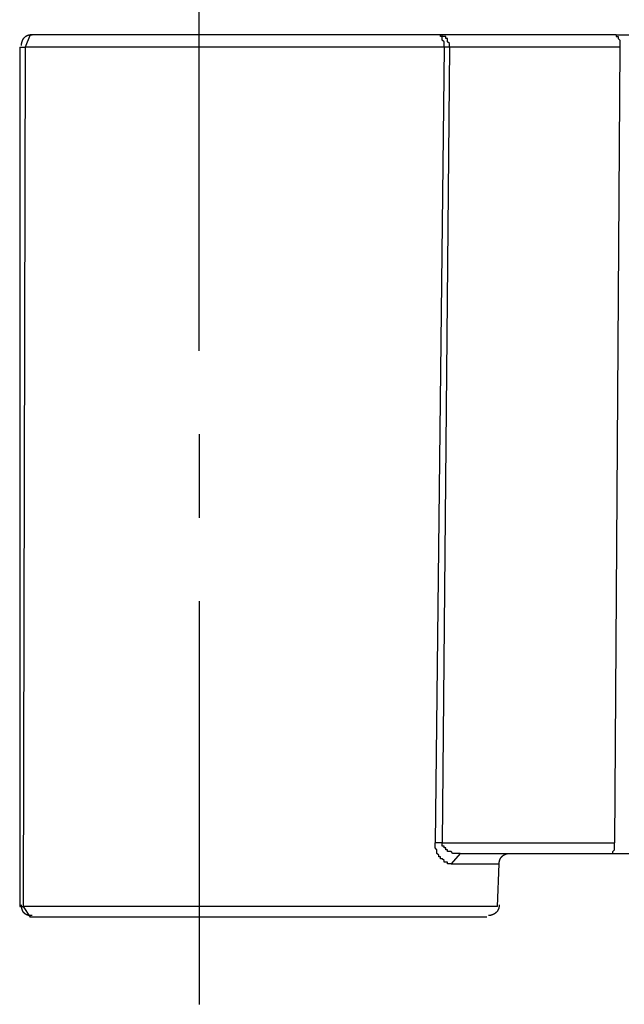
# Model space of a CAD drawing. Extents: x 8 to 172, y 77 to 218.
# Drawn here: x 110 to 139, y 83 to 130 of the extents above; entities that cross this region are included whole.
import ezdxf

# ---------------------------------------------------------------- set-up
doc = ezdxf.new("R2010")
doc.units = 0
doc.layers.add('EBENE_1', color=160, linetype='CONTINUOUS')

# ---------------------------------------------------------------- blocks, each defined once
blk = doc.blocks.new('AI9-BLK1')
at = {"layer": 'EBENE_1', "color": 7}
for p, q in [((7.006, -8.432), (7.006, -3.627)), ((4.995, -4.664), (4.932, -4.812)), ((9.885, -4.664), (4.995, -4.664)), ((11.98, -4.664), (9.885, -4.664)), ((11.98, -4.664), (12.128, -4.664)), ((4.868, -4.812), (4.932, -4.812)), ((4.868, -4.812), (4.868, -15.057)), ((4.932, -4.812), (4.911, -15.057)), ((9.927, -4.812), (9.821, -14.295)), ((9.991, -4.812), (9.906, -14.295)), ((9.991, -4.812), (9.927, -4.812)), ((12.023, -4.812), (9.991, -4.812)), ((12.023, -4.812), (11.959, -14.295)), ((7.006, -9.427), (7.006, -10.422)), ((7.006, -11.416), (7.006, -16.222)), ((9.906, -14.295), (9.821, -14.295)), ((9.906, -14.295), (11.959, -14.295)), ((10.118, -14.422), (10.012, -14.549)), ((10.118, -14.422), (11.917, -14.422)), ((11.578, -14.422), (12.128, -14.422)), ((10.012, -14.549), (10.583, -14.549)), ((10.562, -15.057), (10.583, -14.549)), ((4.868, -15.057), (4.911, -15.057)), ((4.911, -15.057), (4.995, -15.184)), ((8.7, -15.057), (4.911, -15.057)), ((10.562, -15.057), (8.7, -15.057)), ((8.657, -15.184), (4.995, -15.184)), ((10.435, -15.184), (8.657, -15.184))]:
    blk.add_line(p, q, dxfattribs=at)
for points in [[(9.991, -4.812), (9.991, -4.77), (9.969, -4.749), (9.969, -4.707), (9.948, -4.707), (9.948, -4.685), (9.906, -4.685), (9.906, -4.664), (9.885, -4.664)], [(9.927, -4.812), (9.927, -4.749), (9.906, -4.728), (9.906, -4.685), (9.885, -4.685), (9.885, -4.664)], [(11.98, -4.664), (11.98, -4.685), (12.001, -4.685), (12.001, -4.707), (12.023, -4.728), (12.023, -4.812)], [(9.927, -4.812), (8.805, -4.812), (4.932, -4.812)], [(10.012, -14.549), (9.969, -14.549), (9.969, -14.528), (9.927, -14.528), (9.927, -14.507), (9.906, -14.486), (9.885, -14.486), (9.885, -14.465), (9.864, -14.465), (9.864, -14.443), (9.842, -14.422), (9.842, -14.38), (9.821, -14.358), (9.821, -14.295)], [(10.118, -14.422), (10.033, -14.422), (10.012, -14.401), (9.969, -14.401), (9.969, -14.38), (9.948, -14.38), (9.948, -14.358), (9.927, -14.358), (9.927, -14.337), (9.906, -14.337), (9.906, -14.295)], [(11.917, -14.422), (11.938, -14.422), (11.938, -14.401), (11.959, -14.38), (11.959, -14.295)]]:
    blk.add_lwpolyline(points, dxfattribs=at)
for points in [[(4.89, -4.791, 0), (4.89, -4.79, 0), (4.89, -4.788, 0), (4.89, -4.786, 0), (4.89, -4.785, 0), (4.89, -4.783, 0), (4.89, -4.781, 0), (4.89, -4.779, 0), (4.89, -4.778, 0), (4.89, -4.776, 0), (4.891, -4.774, 0), (4.891, -4.773, 0), (4.891, -4.771, 0), (4.891, -4.769, 0), (4.892, -4.768, 0), (4.892, -4.766, 0), (4.892, -4.764, 0), (4.892, -4.763, 0), (4.893, -4.761, 0), (4.893, -4.759, 0), (4.894, -4.758, 0), (4.894, -4.756, 0), (4.894, -4.754, 0), (4.895, -4.753, 0), (4.895, -4.751, 0), (4.896, -4.749, 0), (4.896, -4.748, 0), (4.897, -4.746, 0), (4.897, -4.744, 0), (4.898, -4.743, 0), (4.898, -4.741, 0), (4.899, -4.74, 0), (4.9, -4.738, 0), (4.9, -4.737, 0), (4.901, -4.735, 0), (4.901, -4.733, 0), (4.902, -4.732, 0), (4.903, -4.73, 0), (4.903, -4.729, 0), (4.904, -4.727, 0), (4.905, -4.726, 0), (4.906, -4.724, 0), (4.906, -4.723, 0), (4.907, -4.721, 0), (4.908, -4.72, 0), (4.909, -4.719, 0), (4.91, -4.717, 0), (4.911, -4.716, 0), (4.911, -4.714, 0), (4.912, -4.713, 0), (4.913, -4.712, 0), (4.914, -4.71, 0), (4.915, -4.709, 0), (4.916, -4.708, 0), (4.917, -4.706, 0), (4.918, -4.705, 0), (4.919, -4.704, 0), (4.92, -4.702, 0), (4.921, -4.701, 0), (4.922, -4.7, 0), (4.923, -4.699, 0), (4.924, -4.697, 0), (4.925, -4.696, 0), (4.926, -4.695, 0), (4.927, -4.694, 0), (4.928, -4.693, 0), (4.93, -4.692, 0), (4.931, -4.691, 0), (4.932, -4.69, 0), (4.933, -4.688, 0), (4.934, -4.687, 0), (4.936, -4.686, 0), (4.937, -4.685, 0), (4.938, -4.684, 0), (4.939, -4.683, 0), (4.94, -4.682, 0), (4.942, -4.682, 0), (4.943, -4.681, 0), (4.944, -4.68, 0), (4.946, -4.679, 0), (4.947, -4.678, 0), (4.948, -4.677, 0), (4.95, -4.676, 0), (4.951, -4.676, 0), (4.952, -4.675, 0), (4.954, -4.674, 0), (4.955, -4.674, 0), (4.957, -4.673, 0), (4.958, -4.672, 0), (4.96, -4.672, 0), (4.961, -4.671, 0), (4.963, -4.67, 0), (4.964, -4.67, 0), (4.966, -4.669, 0), (4.967, -4.669, 0), (4.969, -4.668, 0), (4.97, -4.668, 0), (4.972, -4.667, 0), (4.973, -4.667, 0), (4.975, -4.667, 0), (4.976, -4.666, 0), (4.978, -4.666, 0), (4.98, -4.666, 0), (4.981, -4.665, 0), (4.983, -4.665, 0), (4.984, -4.665, 0), (4.986, -4.665, 0), (4.988, -4.665, 0), (4.989, -4.665, 0), (4.991, -4.664, 0), (4.993, -4.664, 0), (4.995, -4.664, 0), (4.996, -4.664, 0), (4.996, -4.664, 0), (4.997, -4.664, 0), (4.997, -4.664, 0), (4.998, -4.664, 0), (4.998, -4.664, 0), (4.999, -4.664, 0), (4.999, -4.664, 0), (5, -4.664, 0), (5, -4.664, 0), (5.001, -4.664, 0), (5.001, -4.664, 0), (5.002, -4.664, 0), (5.002, -4.664, 0), (5.003, -4.664, 0), (5.003, -4.664, 0), (5.003, -4.664, 0), (5.004, -4.664, 0), (5.004, -4.664, 0), (5.005, -4.664, 0), (5.005, -4.664, 0), (5.005, -4.664, 0), (5.006, -4.664, 0), (5.006, -4.664, 0), (5.006, -4.664, 0), (5.007, -4.664, 0), (5.007, -4.664, 0), (5.007, -4.664, 0), (5.008, -4.664, 0), (5.008, -4.664, 0), (5.008, -4.664, 0), (5.009, -4.664, 0), (5.009, -4.664, 0), (5.009, -4.664, 0), (5.009, -4.664, 0), (5.01, -4.664, 0), (5.01, -4.664, 0), (5.01, -4.664, 0), (5.011, -4.664, 0), (5.011, -4.664, 0), (5.011, -4.664, 0), (5.011, -4.664, 0), (5.011, -4.664, 0), (5.012, -4.664, 0), (5.012, -4.664, 0), (5.012, -4.664, 0), (5.012, -4.664, 0), (5.012, -4.664, 0), (5.013, -4.664, 0), (5.013, -4.664, 0), (5.013, -4.664, 0), (5.013, -4.664, 0), (5.013, -4.664, 0), (5.013, -4.664, 0), (5.014, -4.664, 0), (5.014, -4.664, 0), (5.014, -4.664, 0), (5.014, -4.664, 0), (5.014, -4.664, 0), (5.014, -4.664, 0), (5.014, -4.664, 0), (5.015, -4.664, 0), (5.015, -4.664, 0), (5.015, -4.664, 0), (5.015, -4.664, 0), (5.015, -4.664, 0), (5.015, -4.664, 0), (5.015, -4.664, 0), (5.015, -4.664, 0), (5.015, -4.664, 0), (5.015, -4.664, 0), (5.015, -4.664, 0), (5.016, -4.664, 0), (5.016, -4.664, 0), (5.016, -4.664, 0), (5.016, -4.664, 0), (5.016, -4.664, 0), (5.016, -4.664, 0), (5.016, -4.664, 0), (5.016, -4.664, 0), (5.016, -4.664, 0), (5.016, -4.664, 0), (5.016, -4.664, 0), (5.016, -4.664, 0), (5.016, -4.664, 0), (5.016, -4.664, 0), (5.016, -4.664, 0), (5.016, -4.664, 0), (5.016, -4.664, 0), (5.016, -4.664, 0), (5.016, -4.664, 0), (5.016, -4.664, 0), (5.016, -4.664, 0), (5.016, -4.664, 0), (5.016, -4.664, 0), (5.016, -4.664, 0), (5.016, -4.664, 0), (5.016, -4.664, 0), (5.016, -4.664, 0), (5.016, -4.664, 0), (5.016, -4.664, 0), (5.016, -4.664, 0), (5.016, -4.664, 0), (5.016, -4.664, 0), (5.016, -4.664, 0), (5.016, -4.664, 0), (5.016, -4.664, 0), (5.016, -4.664, 0), (5.016, -4.664, 0), (5.016, -4.664, 0), (5.016, -4.664, 0), (5.016, -4.664, 0)], [(10.583, -14.549, 0), (10.583, -14.547, 0), (10.583, -14.545, 0), (10.583, -14.543, 0), (10.584, -14.541, 0), (10.584, -14.539, 0), (10.584, -14.537, 0), (10.584, -14.535, 0), (10.584, -14.534, 0), (10.584, -14.532, 0), (10.585, -14.53, 0), (10.585, -14.528, 0), (10.585, -14.526, 0), (10.585, -14.524, 0), (10.586, -14.523, 0), (10.586, -14.521, 0), (10.586, -14.519, 0), (10.587, -14.517, 0), (10.587, -14.516, 0), (10.587, -14.514, 0), (10.588, -14.512, 0), (10.588, -14.511, 0), (10.589, -14.509, 0), (10.589, -14.507, 0), (10.59, -14.506, 0), (10.59, -14.504, 0), (10.591, -14.502, 0), (10.591, -14.501, 0), (10.592, -14.499, 0), (10.592, -14.498, 0), (10.593, -14.496, 0), (10.594, -14.495, 0), (10.594, -14.493, 0), (10.595, -14.492, 0), (10.596, -14.49, 0), (10.597, -14.489, 0), (10.597, -14.487, 0), (10.598, -14.486, 0), (10.599, -14.485, 0), (10.599, -14.483, 0), (10.6, -14.482, 0), (10.601, -14.48, 0), (10.602, -14.479, 0), (10.603, -14.478, 0), (10.604, -14.476, 0), (10.604, -14.475, 0), (10.605, -14.474, 0), (10.606, -14.473, 0), (10.607, -14.471, 0), (10.608, -14.47, 0), (10.609, -14.469, 0), (10.61, -14.468, 0), (10.611, -14.466, 0), (10.612, -14.465, 0), (10.613, -14.464, 0), (10.614, -14.463, 0), (10.615, -14.462, 0), (10.616, -14.461, 0), (10.617, -14.46, 0), (10.618, -14.459, 0), (10.619, -14.457, 0), (10.62, -14.457, 0), (10.621, -14.456, 0), (10.622, -14.454, 0), (10.624, -14.453, 0), (10.625, -14.453, 0), (10.626, -14.451, 0), (10.627, -14.45, 0), (10.628, -14.45, 0), (10.629, -14.449, 0), (10.631, -14.448, 0), (10.632, -14.447, 0), (10.633, -14.446, 0), (10.634, -14.445, 0), (10.635, -14.444, 0), (10.637, -14.444, 0), (10.638, -14.443, 0), (10.639, -14.442, 0), (10.64, -14.441, 0), (10.642, -14.44, 0), (10.643, -14.44, 0), (10.644, -14.439, 0), (10.646, -14.438, 0), (10.647, -14.437, 0), (10.648, -14.437, 0), (10.65, -14.436, 0), (10.651, -14.435, 0), (10.652, -14.435, 0), (10.654, -14.434, 0), (10.655, -14.434, 0), (10.656, -14.433, 0), (10.658, -14.432, 0), (10.659, -14.432, 0), (10.661, -14.431, 0), (10.662, -14.431, 0), (10.663, -14.43, 0), (10.665, -14.43, 0), (10.666, -14.429, 0), (10.668, -14.429, 0), (10.669, -14.428, 0), (10.671, -14.428, 0), (10.672, -14.428, 0), (10.673, -14.427, 0), (10.675, -14.427, 0), (10.676, -14.426, 0), (10.678, -14.426, 0), (10.679, -14.426, 0), (10.681, -14.425, 0), (10.682, -14.425, 0), (10.684, -14.425, 0), (10.685, -14.425, 0), (10.687, -14.424, 0), (10.688, -14.424, 0), (10.69, -14.424, 0), (10.691, -14.424, 0), (10.693, -14.423, 0), (10.694, -14.423, 0), (10.695, -14.423, 0), (10.697, -14.423, 0), (10.698, -14.423, 0), (10.7, -14.423, 0), (10.701, -14.422, 0), (10.703, -14.422, 0), (10.704, -14.422, 0), (10.706, -14.422, 0), (10.707, -14.422, 0), (10.709, -14.422, 0), (10.71, -14.422, 0)], [(5.016, -15.163, 0), (5.016, -15.163, 0), (5.016, -15.163, 0), (5.016, -15.163, 0), (5.016, -15.163, 0), (5.016, -15.163, 0), (5.016, -15.163, 0), (5.016, -15.163, 0), (5.016, -15.163, 0), (5.016, -15.163, 0), (5.016, -15.163, 0), (5.016, -15.163, 0), (5.016, -15.163, 0), (5.016, -15.163, 0), (5.016, -15.163, 0), (5.016, -15.163, 0), (5.016, -15.163, 0), (5.016, -15.163, 0), (5.016, -15.163, 0), (5.016, -15.163, 0), (5.016, -15.163, 0), (5.016, -15.163, 0), (5.016, -15.163, 0), (5.016, -15.163, 0), (5.016, -15.163, 0), (5.016, -15.163, 0), (5.016, -15.163, 0), (5.016, -15.163, 0), (5.016, -15.163, 0), (5.016, -15.163, 0), (5.016, -15.163, 0), (5.016, -15.163, 0), (5.016, -15.163, 0), (5.016, -15.163, 0), (5.016, -15.163, 0), (5.016, -15.163, 0), (5.016, -15.163, 0), (5.016, -15.163, 0), (5.016, -15.163, 0), (5.016, -15.163, 0), (5.015, -15.163, 0), (5.015, -15.163, 0), (5.015, -15.163, 0), (5.015, -15.163, 0), (5.015, -15.163, 0), (5.015, -15.163, 0), (5.015, -15.163, 0), (5.015, -15.163, 0), (5.015, -15.163, 0), (5.015, -15.163, 0), (5.015, -15.163, 0), (5.014, -15.163, 0), (5.014, -15.163, 0), (5.014, -15.163, 0), (5.014, -15.163, 0), (5.014, -15.163, 0), (5.014, -15.163, 0), (5.014, -15.163, 0), (5.013, -15.163, 0), (5.013, -15.163, 0), (5.013, -15.163, 0), (5.013, -15.163, 0), (5.013, -15.163, 0), (5.013, -15.163, 0), (5.012, -15.163, 0), (5.012, -15.163, 0), (5.012, -15.163, 0), (5.012, -15.163, 0), (5.012, -15.163, 0), (5.011, -15.163, 0), (5.011, -15.163, 0), (5.011, -15.163, 0), (5.011, -15.163, 0), (5.011, -15.163, 0), (5.01, -15.163, 0), (5.01, -15.163, 0), (5.01, -15.163, 0), (5.009, -15.163, 0), (5.009, -15.163, 0), (5.009, -15.163, 0), (5.009, -15.163, 0), (5.008, -15.163, 0), (5.008, -15.163, 0), (5.008, -15.163, 0), (5.007, -15.163, 0), (5.007, -15.163, 0), (5.007, -15.163, 0), (5.006, -15.163, 0), (5.006, -15.163, 0), (5.006, -15.163, 0), (5.005, -15.163, 0), (5.005, -15.163, 0), (5.005, -15.163, 0), (5.004, -15.163, 0), (5.004, -15.163, 0), (5.003, -15.163, 0), (5.003, -15.163, 0), (5.003, -15.163, 0), (5.002, -15.163, 0), (5.002, -15.163, 0), (5.001, -15.163, 0), (5.001, -15.163, 0), (5, -15.163, 0), (5, -15.163, 0), (4.999, -15.163, 0), (4.999, -15.163, 0), (4.998, -15.163, 0), (4.998, -15.163, 0), (4.997, -15.163, 0), (4.997, -15.163, 0), (4.996, -15.163, 0), (4.996, -15.163, 0), (4.995, -15.163, 0), (4.993, -15.163, 0), (4.991, -15.163, 0), (4.989, -15.163, 0), (4.988, -15.163, 0), (4.986, -15.163, 0), (4.984, -15.163, 0), (4.983, -15.163, 0), (4.981, -15.162, 0), (4.98, -15.162, 0), (4.978, -15.162, 0), (4.976, -15.162, 0), (4.975, -15.162, 0), (4.973, -15.161, 0), (4.972, -15.161, 0), (4.97, -15.161, 0), (4.969, -15.16, 0), (4.967, -15.16, 0), (4.966, -15.16, 0), (4.964, -15.159, 0), (4.963, -15.159, 0), (4.961, -15.159, 0), (4.96, -15.158, 0), (4.958, -15.158, 0), (4.957, -15.157, 0), (4.955, -15.157, 0), (4.954, -15.156, 0), (4.952, -15.155, 0), (4.951, -15.155, 0), (4.95, -15.154, 0), (4.948, -15.154, 0), (4.947, -15.153, 0), (4.946, -15.152, 0), (4.944, -15.152, 0), (4.943, -15.151, 0), (4.942, -15.15, 0), (4.94, -15.149, 0), (4.939, -15.149, 0), (4.938, -15.148, 0), (4.937, -15.147, 0), (4.936, -15.146, 0), (4.934, -15.146, 0), (4.933, -15.145, 0), (4.932, -15.144, 0), (4.931, -15.143, 0), (4.93, -15.142, 0), (4.928, -15.141, 0), (4.927, -15.14, 0), (4.926, -15.139, 0), (4.925, -15.138, 0), (4.924, -15.137, 0), (4.923, -15.136, 0), (4.922, -15.135, 0), (4.921, -15.134, 0), (4.92, -15.133, 0), (4.919, -15.132, 0), (4.918, -15.13, 0), (4.917, -15.129, 0), (4.916, -15.128, 0), (4.915, -15.127, 0), (4.914, -15.126, 0), (4.913, -15.124, 0), (4.912, -15.123, 0), (4.911, -15.122, 0), (4.911, -15.121, 0), (4.91, -15.119, 0), (4.909, -15.118, 0), (4.908, -15.117, 0), (4.907, -15.115, 0), (4.906, -15.114, 0), (4.906, -15.112, 0), (4.905, -15.111, 0), (4.904, -15.109, 0), (4.903, -15.108, 0), (4.903, -15.106, 0), (4.902, -15.105, 0), (4.901, -15.103, 0), (4.901, -15.102, 0), (4.9, -15.1, 0), (4.9, -15.098, 0), (4.899, -15.097, 0), (4.898, -15.095, 0), (4.898, -15.094, 0), (4.897, -15.092, 0), (4.897, -15.09, 0), (4.896, -15.088, 0), (4.896, -15.087, 0), (4.895, -15.085, 0), (4.895, -15.083, 0), (4.894, -15.081, 0), (4.894, -15.079, 0), (4.894, -15.078, 0), (4.893, -15.076, 0), (4.893, -15.074, 0), (4.892, -15.072, 0), (4.892, -15.07, 0), (4.892, -15.068, 0), (4.892, -15.066, 0), (4.891, -15.064, 0), (4.891, -15.062, 0), (4.891, -15.06, 0), (4.891, -15.058, 0), (4.89, -15.056, 0), (4.89, -15.054, 0), (4.89, -15.052, 0), (4.89, -15.049, 0), (4.89, -15.047, 0), (4.89, -15.045, 0), (4.89, -15.043, 0), (4.89, -15.041, 0), (4.89, -15.038, 0), (4.89, -15.036, 0)], [(10.583, -15.036, 0), (10.583, -15.038, 0), (10.583, -15.04, 0), (10.583, -15.042, 0), (10.583, -15.044, 0), (10.583, -15.046, 0), (10.583, -15.048, 0), (10.583, -15.05, 0), (10.583, -15.052, 0), (10.582, -15.053, 0), (10.582, -15.055, 0), (10.582, -15.057, 0), (10.582, -15.059, 0), (10.581, -15.061, 0), (10.581, -15.062, 0), (10.581, -15.064, 0), (10.58, -15.066, 0), (10.58, -15.068, 0), (10.58, -15.069, 0), (10.579, -15.071, 0), (10.579, -15.073, 0), (10.578, -15.075, 0), (10.578, -15.076, 0), (10.578, -15.078, 0), (10.577, -15.079, 0), (10.576, -15.081, 0), (10.576, -15.083, 0), (10.575, -15.084, 0), (10.575, -15.086, 0), (10.574, -15.087, 0), (10.574, -15.089, 0), (10.573, -15.091, 0), (10.572, -15.092, 0), (10.572, -15.094, 0), (10.571, -15.095, 0), (10.57, -15.096, 0), (10.569, -15.098, 0), (10.569, -15.099, 0), (10.568, -15.101, 0), (10.567, -15.102, 0), (10.566, -15.103, 0), (10.566, -15.105, 0), (10.565, -15.106, 0), (10.564, -15.107, 0), (10.563, -15.109, 0), (10.562, -15.11, 0), (10.561, -15.111, 0), (10.56, -15.113, 0), (10.56, -15.114, 0), (10.559, -15.115, 0), (10.558, -15.116, 0), (10.557, -15.118, 0), (10.556, -15.119, 0), (10.555, -15.12, 0), (10.554, -15.121, 0), (10.553, -15.122, 0), (10.552, -15.123, 0), (10.551, -15.124, 0), (10.55, -15.126, 0), (10.549, -15.127, 0), (10.547, -15.128, 0), (10.546, -15.129, 0), (10.545, -15.13, 0), (10.544, -15.131, 0), (10.543, -15.132, 0), (10.542, -15.133, 0), (10.541, -15.134, 0), (10.54, -15.135, 0), (10.539, -15.136, 0), (10.537, -15.137, 0), (10.536, -15.137, 0), (10.535, -15.138, 0), (10.534, -15.139, 0), (10.533, -15.14, 0), (10.531, -15.141, 0), (10.53, -15.142, 0), (10.529, -15.143, 0), (10.527, -15.143, 0), (10.526, -15.144, 0), (10.525, -15.145, 0), (10.524, -15.146, 0), (10.522, -15.146, 0), (10.521, -15.147, 0), (10.52, -15.148, 0), (10.518, -15.149, 0), (10.517, -15.149, 0), (10.516, -15.15, 0), (10.514, -15.151, 0), (10.513, -15.151, 0), (10.512, -15.152, 0), (10.51, -15.152, 0), (10.509, -15.153, 0), (10.508, -15.153, 0), (10.506, -15.154, 0), (10.505, -15.155, 0), (10.503, -15.155, 0), (10.502, -15.156, 0), (10.501, -15.156, 0), (10.499, -15.157, 0), (10.498, -15.157, 0), (10.496, -15.158, 0), (10.495, -15.158, 0), (10.493, -15.158, 0), (10.492, -15.159, 0), (10.49, -15.159, 0), (10.489, -15.159, 0), (10.488, -15.16, 0), (10.486, -15.16, 0), (10.485, -15.16, 0), (10.483, -15.161, 0), (10.482, -15.161, 0), (10.48, -15.161, 0), (10.479, -15.162, 0), (10.477, -15.162, 0), (10.476, -15.162, 0), (10.474, -15.162, 0), (10.473, -15.162, 0), (10.471, -15.162, 0), (10.47, -15.163, 0), (10.468, -15.163, 0), (10.467, -15.163, 0), (10.465, -15.163, 0), (10.464, -15.163, 0), (10.462, -15.163, 0), (10.461, -15.163, 0), (10.459, -15.163, 0), (10.458, -15.163, 0), (10.456, -15.163, 0)]]:
    blk.add_polyline3d(points, dxfattribs=at)

msp = doc.modelspace()

# ---------------------------------------------------------------- block references
at = {"layer": 'EBENE_1', "color": 7, "xscale": 4.015748031496062, "yscale": 4.015748031496062, "zscale": 4.015748031496062}
msp.add_blockref('AI9-BLK1', (90.39, 148.211), dxfattribs=at)

doc.saveas('drawing.dxf')
